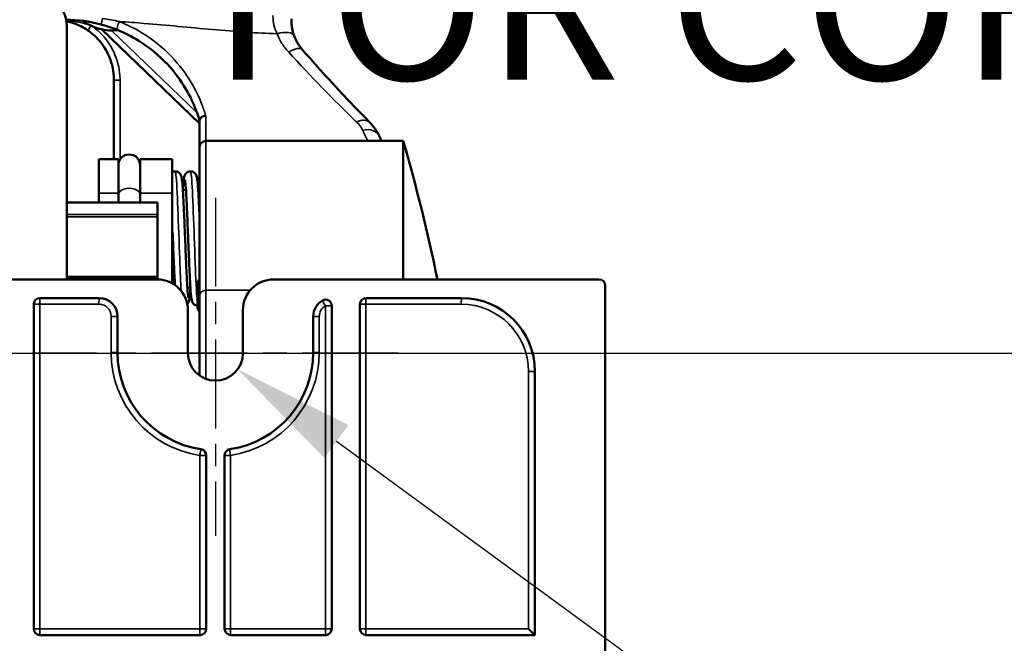
# Model space of a CAD drawing. Units: inches. Extents: x 3 to 157, y -86 to 85.
# Drawn here: x 10 to 16, y 53 to 57 of the extents above; entities that cross this region are included whole.
import ezdxf

# ---------------------------------------------------------------- set-up
doc = ezdxf.new("R2010")
doc.units = ezdxf.units.IN
doc.header["$LTSCALE"] = 8
doc.header["$MEASUREMENT"] = 0
doc.linetypes.add('CHAIN', pattern=[0.7087, 0.4724, -0.0591, 0.1181, -0.0591])
for name, color, linetype, lineweight in [('Center Mark (ANSI)', 7, 'Continuous', 25), ('Dimension (ANSI)', 7, 'Continuous', 25), ('Symbol (ANSI)', 7, 'Continuous', 25), ('Visible (ANSI)', 7, 'Continuous', 50), ('Visible Narrow (ANSI)', 7, 'Continuous', 35)]:
    doc.layers.add(name, color=color, linetype=linetype, lineweight=lineweight)
doc.styles.get("Standard").update_dxf_attribs({"font": 'calibril.ttf'})
doc.dimstyles.new('Default (ANSI)', dxfattribs={"dimscale": 8, "dimtxt": 0.125, "dimasz": 0.098425, "dimexe": 0.125, "dimexo": 0.0625, "dimgap": 0.031496, "dimtad": 0, "dimtih": 1, "dimtoh": 1, "dimrnd": 1e-08, "dimzin": 4, "dimdsep": 46, "dimtxsty": 'Standard', "dimcen": 0.09, "dimdle": 0.393701, "dimclrd": 256, "dimclre": 256, "dimclrt": 256, "dimadec": 0, "dimazin": 1, "dimtfac": 1, "dimtofl": 0, "dimtmove": 0, "dimatfit": 3, "dimfxl": 1, "dimtolj": 1, "dimtzin": 4, "dimlwd": -1, "dimlwe": -1, "dimarcsym": 0})

# ---------------------------------------------------------------- blocks, each defined once
blk = doc.blocks.new('*D15')
at = {"layer": 'Defpoints', "color": 0, "transparency": 16777216}
for p in [(11.0164, 54.4896), (11.1594, 54.385)]:
    blk.add_point(p, dxfattribs=at)
at = {"layer": 'Dimension (ANSI)', "transparency": 16777216}
for p, q in [((15.4944, 51.2151), (11.7951, 53.9202)), ((16.7648, 51.2151), (15.4944, 51.2151))]:
    blk.add_line(p, q, dxfattribs=at)
blk.add_solid([(11.8725, 54.0262), (11.7176, 53.8143), (11.1594, 54.385)], dxfattribs=at)
at = {"layer": 'Dimension (ANSI)', "transparency": 16777216, "insert": (17.0167, 52.7069), "char_height": 1, "attachment_point": 1}
blk.add_mtext('\\A1; \\fCalibri Light|b0|i0;\\H1.0000;4X R.18\\P[R4.5]', dxfattribs=at)
blk = doc.blocks.new('*D17')
at = {"layer": 'Defpoints', "color": 0, "transparency": 16777216}
for p in [(8.4964, 54.4896), (8.4964, 46.4974), (26.2296, 46.4974)]:
    blk.add_point(p, dxfattribs=at)
at = {"layer": 'Dimension (ANSI)', "transparency": 16777216}
for p, q in [((8.9964, 54.4896), (27.2296, 54.4896)), ((26.2296, 53.7022), (26.2296, 47.2848)), ((8.9964, 46.4974), (27.2296, 46.4974)), ((26.2296, 46.4974), (26.2296, 44.9068)), ((26.2296, 44.9068), (25.4422, 44.9068))]:
    blk.add_line(p, q, dxfattribs=at)
for points in [[(26.0983, 53.7022), (26.3608, 53.7022), (26.2296, 54.4896)], [(26.0983, 47.2848), (26.3608, 47.2848), (26.2296, 46.4974)]]:
    blk.add_solid(points, dxfattribs=at)
at = {"layer": 'Dimension (ANSI)', "transparency": 16777216, "char_height": 1, "attachment_point": 1}
for s, insert in [('\\A1; 7.99', (21.571, 46.1803)), ('\\A1;[203.0]', (20.9979, 44.6548))]:
    blk.add_mtext(s, dxfattribs=dict(at, insert=insert))

msp = doc.modelspace()

# ---------------------------------------------------------------- linework, layer by layer
at = {"layer": 'Center Mark (ANSI)', "linetype": 'CHAIN', "ltscale": 0.151084}
msp.add_line((11.0164, 55.4896), (11.0164, 53.3124), dxfattribs=at)
at = {"layer": 'Center Mark (ANSI)', "linetype": 'CHAIN', "ltscale": 0.163386}
msp.add_line((12.1936, 54.4896), (9.8393, 54.4896), dxfattribs=at)
at = {"layer": 'Visible (ANSI)'}
for p, q in [((10.0589, 54.9635), (10.0589, 56.5966)), ((10.2821, 56.574), (10.915, 55.9666)), ((10.3635, 56.2455), (10.3635, 55.7382)), ((10.915, 55.9872), (10.915, 55.8155)), ((12.226, 55.8555), (10.955, 55.8555)), ((12.226, 55.8555), (12.226, 54.9635)), ((10.915, 54.8609), (10.915, 55.8155)), ((10.392, 55.7382), (10.266, 55.7382)), ((10.266, 55.5192), (10.266, 55.7382)), ((10.392, 55.7382), (10.392, 55.5192)), ((10.532, 55.5192), (10.532, 55.7382)), ((10.738, 55.7382), (10.532, 55.7382)), ((10.738, 55.5192), (10.738, 55.7382)), ((10.3921, 55.698), (10.3921, 55.5086)), ((10.5318, 55.5086), (10.5318, 55.698)), ((10.8069, 55.5412), (10.8266, 55.5412)), ((10.9054, 55.5412), (10.915, 55.5412)), ((10.266, 55.5192), (10.266, 55.4596)), ((10.392, 55.4596), (10.392, 55.5192)), ((10.3921, 55.5086), (10.3921, 55.4596)), ((10.5318, 55.5086), (10.5318, 55.4596)), ((10.532, 55.5192), (10.532, 55.4596)), ((10.738, 55.5192), (10.738, 54.9388)), ((10.6437, 55.4596), (10.0589, 55.4596)), ((10.6437, 55.4596), (10.6437, 55.4589)), ((10.6437, 55.4589), (10.6437, 55.3818)), ((10.6437, 55.3818), (10.6437, 55.3669)), ((10.6437, 54.9812), (10.6437, 55.3669)), ((10.75, 54.9315), (10.75, 55.0488)), ((8.8705, 54.9635), (10.6424, 54.9635)), ((10.6437, 54.9812), (10.0589, 54.9812)), ((10.6437, 54.9812), (10.6437, 54.9723)), ((10.6437, 54.9723), (10.6437, 54.9635)), ((10.9007, 54.9419), (10.915, 54.9623)), ((11.3905, 54.9635), (13.486, 54.9635)), ((10.836, 54.9112), (10.8557, 54.9112)), ((10.9007, 54.7746), (10.9007, 54.9419)), ((13.526, 54.9235), (13.526, 50.7332)), ((9.887, 54.8439), (10.2683, 54.8439)), ((10.915, 54.8609), (10.915, 54.3443)), ((11.987, 54.8439), (12.6009, 54.8439)), ((9.847, 52.7141), (9.847, 54.8039)), ((10.9007, 54.7746), (10.915, 54.7542)), ((11.7659, 54.7937), (11.7659, 52.7141)), ((11.947, 52.7141), (11.947, 54.8039)), ((10.3864, 54.7258), (10.3864, 54.4935)), ((10.8393, 54.4896), (10.8393, 54.7667)), ((11.1936, 54.7667), (11.1936, 54.4896)), ((11.6464, 54.4935), (11.6464, 54.7258)), ((13.0734, 54.3715), (13.0734, 52.6741)), ((10.9574, 53.8309), (10.9574, 52.7141)), ((11.0754, 52.7141), (11.0754, 53.8309)), ((10.9174, 52.6741), (9.887, 52.6741)), ((11.7259, 52.6741), (11.1154, 52.6741)), ((13.0734, 52.6741), (11.987, 52.6741))]:
    msp.add_line(p, q, dxfattribs=at)
for centre, radius, start, end in [((9.862, 56.5966), 0.1969, 0, 175), ((10.046, 55.73), 0.9055, 74.99296, 89.42893), ((10.3575, 56.9055), 0.34, 234.64865, 275.66316), ((10.955, 55.8155), 0.04, 90, 180), ((0.876, 52.5879), 11.811, 11.60332, 16.06081), ((10.462, 55.698), 0.0699, 0, 180), ((10.462, 55.6982), 0.07, 180, 183.75156), ((10.462, 55.6982), 0.07, 356.24844, 0), ((10.6424, 54.7667), 0.1968, 0, 90), ((11.3905, 54.7667), 0.1968, 90, 180), ((13.486, 54.9235), 0.04, 0, 90), ((9.887, 54.8039), 0.04, 90, 180), ((10.2683, 54.7258), 0.1181, 0, 90), ((11.987, 54.8039), 0.04, 90, 180), ((12.6009, 54.3715), 0.4724, 0, 90), ((11.7645, 54.7258), 0.1181, 119.66684, 180), ((11.7259, 54.7937), 0.04, 0, 119.66684), ((11.0164, 54.4935), 0.63, 180, 261.50279), ((11.0164, 54.4896), 0.1772, 180, 0), ((11.0164, 54.4935), 0.63, 278.49721, 0), ((10.9174, 53.8309), 0.04, 0, 81.50279), ((11.1154, 53.8309), 0.04, 98.49721, 180), ((9.887, 52.7141), 0.04, 180, 270), ((10.9174, 52.7141), 0.04, 270, 0), ((11.1154, 52.7141), 0.04, 180, 270), ((11.7259, 52.7141), 0.04, 270, 0), ((11.987, 52.7141), 0.04, 180, 270)]:
    msp.add_arc(centre, radius, start, end, dxfattribs=at)
msp.add_ellipse((13.0334, 52.7141), major_axis=(-0.04, 0.04), ratio=0.017455, start_param=1.553343, end_param=3.124139, dxfattribs=at)
for points, knots in [([(10.0566, 56.6266), (10.0619, 56.6254), (10.0672, 56.6241), (10.0986, 56.6159), (10.1244, 56.6063), (10.1653, 56.5856), (10.1807, 56.5764), (10.1954, 56.5662)], [0.2513632, 0.2513632, 0.2513632, 0.2513632, 0.3003121, 0.3003121, 0.5400444, 0.5400444, 0.6898771, 0.6898771, 0.6898771, 0.6898771]), ([(11.5238, 56.5307), (11.5215, 56.5369), (11.5194, 56.5433), (11.5155, 56.5566), (11.5138, 56.5636), (11.5108, 56.5779), (11.5096, 56.5853), (11.5076, 56.6005), (11.5068, 56.6084), (11.5058, 56.6245), (11.5055, 56.6327), (11.5055, 56.6411)], [0, 0, 0, 0, 0.083531, 0.083531, 0.167062, 0.167062, 0.250593, 0.250593, 0.334124, 0.334124, 0.4176549, 0.4176549, 0.4176549, 0.4176549]), ([(10.1954, 56.5662), (10.215, 56.5526), (10.2334, 56.5373), (10.2771, 56.4933), (10.3, 56.4622), (10.3412, 56.3847), (10.356, 56.3364), (10.3628, 56.2733), (10.3635, 56.2594), (10.3635, 56.2455)], [0, 0, 0, 0, 0.199941, 0.199941, 0.519847, 0.519847, 0.935724, 0.935724, 1.052116, 1.052116, 1.052116, 1.052116]), ([(10.2804, 56.6046), (10.2972, 56.6001), (10.3138, 56.5952), (10.3485, 56.5837), (10.3665, 56.5771), (10.3842, 56.57)], [-0.291474, -0.291474, -0.291474, -0.291474, -0.1537341, -0.1537341, 0, 0, 0, 0]), ([(10.3842, 56.57), (10.4327, 56.5504), (10.4792, 56.5268), (10.5925, 56.4566), (10.6546, 56.4049), (10.7546, 56.2979), (10.7944, 56.2437), (10.8539, 56.1424), (10.8758, 56.0956), (10.9015, 56.0277), (10.9087, 56.006), (10.915, 55.9845)], [0, 0, 0, 0, 0.423111, 0.423111, 1.100089, 1.100089, 1.707912, 1.707912, 2.218821, 2.218821, 2.461735, 2.461735, 2.461735, 2.461735]), ([(11.5238, 56.5307), (11.5262, 56.5243), (11.5289, 56.518), (11.5346, 56.5056), (11.5377, 56.4994), (11.5444, 56.4874), (11.548, 56.4815), (11.5555, 56.4698), (11.5596, 56.4641), (11.568, 56.4528), (11.5725, 56.4473), (11.5772, 56.4419)], [0, 0, 0, 0, 0.0827673, 0.0827673, 0.1655347, 0.1655347, 0.248302, 0.248302, 0.3310694, 0.3310694, 0.4138367, 0.4138367, 0.4138367, 0.4138367]), ([(11.5772, 56.4419), (11.6066, 56.4082), (11.6359, 56.3749), (11.6943, 56.3094), (11.7234, 56.2771), (11.7815, 56.2136), (11.8103, 56.1824), (11.8678, 56.1212), (11.8964, 56.0911), (11.9532, 56.0321), (11.9813, 56.0032), (12.0093, 55.975)], [0, 0, 0, 0, 0.380148, 0.380148, 0.760296, 0.760296, 1.140445, 1.140445, 1.520593, 1.520593, 1.900741, 1.900741, 1.900741, 1.900741]), ([(10.915, 55.9872), (10.915, 55.9908), (10.9159, 55.9943), (10.9198, 56.0012), (10.9226, 56.0043), (10.9297, 56.0099), (10.9339, 56.0123), (10.9434, 56.0158), (10.9486, 56.0169), (10.9538, 56.0173), (10.9539, 56.0173), (10.954, 56.0173)], [-0.1560593, -0.1560593, -0.1560593, -0.1560593, -0.1175323, -0.1175323, -0.0789135, -0.0789135, -0.0400921, -0.0400921, 0, 0, 0.000455, 0.000455, 0.000455, 0.000455]), ([(12.071, 55.8876), (12.068, 55.894), (12.0647, 55.9003), (12.0578, 55.9127), (12.0541, 55.9188), (12.0462, 55.9307), (12.0421, 55.9366), (12.0334, 55.948), (12.0288, 55.9536), (12.0194, 55.9645), (12.0144, 55.9698), (12.0093, 55.975)], [0, 0, 0, 0, 0.0451482, 0.0451482, 0.0902964, 0.0902964, 0.1354446, 0.1354446, 0.1805928, 0.1805928, 0.225741, 0.225741, 0.225741, 0.225741]), ([(10.738, 55.6542), (10.7411, 55.656), (10.7447, 55.6573), (10.7526, 55.6592), (10.7572, 55.6595), (10.7662, 55.6585), (10.7706, 55.6572), (10.7785, 55.6535), (10.782, 55.651), (10.7876, 55.6457), (10.7898, 55.643), (10.7929, 55.6381), (10.794, 55.636), (10.7959, 55.6315), (10.7966, 55.6294), (10.7985, 55.6232), (10.7992, 55.6196), (10.8019, 55.6034), (10.8035, 55.5871), (10.8073, 55.5379), (10.8094, 55.5014), (10.8132, 55.4249), (10.8149, 55.3858), (10.8183, 55.3049), (10.82, 55.2621), (10.8233, 55.178), (10.825, 55.1357), (10.8283, 55.0569), (10.83, 55.0193), (10.8333, 54.9537), (10.835, 54.9248), (10.8382, 54.8795), (10.8399, 54.8621), (10.8418, 54.8495), (10.8423, 54.847), (10.8423, 54.847)], [1.98642, 1.98642, 1.98642, 1.98642, 2.017272, 2.017272, 2.053949, 2.053949, 2.090882, 2.090882, 2.127678, 2.127678, 2.163, 2.163, 2.197633, 2.197633, 2.24477, 2.24477, 2.348921, 2.348921, 2.663357, 2.663357, 3.057727, 3.057727, 3.38291, 3.38291, 3.704295, 3.704295, 4.023974, 4.023974, 4.342385, 4.342385, 4.658979, 4.658979, 4.970859, 4.970859, 5.089916, 5.089916, 5.089916, 5.089916]), ([(10.8066, 55.5448), (10.8079, 55.5638), (10.8092, 55.58), (10.8114, 55.6019), (10.8124, 55.6093), (10.8143, 55.6208), (10.815, 55.625), (10.8181, 55.6335), (10.8193, 55.6363), (10.8226, 55.6416), (10.8241, 55.6437), (10.8285, 55.6486), (10.8316, 55.6512), (10.8386, 55.6555), (10.8425, 55.6571), (10.8509, 55.6592), (10.8555, 55.6595), (10.8644, 55.6586), (10.8688, 55.6573), (10.8768, 55.6537), (10.8803, 55.6512), (10.886, 55.6459), (10.8882, 55.6432), (10.8914, 55.6383), (10.8925, 55.6361), (10.8944, 55.6317), (10.8951, 55.6296), (10.897, 55.6235), (10.8976, 55.62), (10.9004, 55.6042), (10.9019, 55.5886), (10.9057, 55.5405), (10.9078, 55.5039), (10.9116, 55.4276), (10.9133, 55.389), (10.915, 55.3487)], [7.84888, 7.84888, 7.84888, 7.84888, 8.088949, 8.088949, 8.256719, 8.256719, 8.386437, 8.386437, 8.436376, 8.436376, 8.464948, 8.464948, 8.501012, 8.501012, 8.535591, 8.535591, 8.572252, 8.572252, 8.609186, 8.609186, 8.645992, 8.645992, 8.681369, 8.681369, 8.71593, 8.71593, 8.762506, 8.762506, 8.864088, 8.864088, 9.170577, 9.170577, 9.570024, 9.570024, 9.892393, 9.892393, 9.892393, 9.892393]), ([(10.9007, 54.7934), (10.9006, 54.7934), (10.9006, 54.7934), (10.8961, 54.7939), (10.8917, 54.7952), (10.8839, 54.799), (10.8804, 54.8015), (10.8748, 54.8068), (10.8727, 54.8095), (10.8696, 54.8144), (10.8685, 54.8165), (10.8666, 54.821), (10.8659, 54.8231), (10.864, 54.8293), (10.8633, 54.833), (10.8605, 54.8498), (10.8589, 54.8667), (10.8551, 54.9169), (10.8531, 54.9533), (10.8493, 55.0297), (10.8476, 55.0689), (10.8442, 55.15), (10.8425, 55.1928), (10.8405, 55.2425), (10.8402, 55.25), (10.839, 55.2801), (10.8381, 55.3026), (10.8355, 55.3654), (10.8338, 55.4051), (10.8305, 55.4751), (10.8288, 55.5065), (10.8256, 55.5575), (10.8239, 55.578), (10.8217, 55.5972), (10.821, 55.6018), (10.8204, 55.6048), (10.8203, 55.6053), (10.8203, 55.6053)], [6.05927, 6.05927, 6.05927, 6.05927, 6.059375, 6.059375, 6.096308, 6.096308, 6.133094, 6.133094, 6.168367, 6.168367, 6.20307, 6.20307, 6.250715, 6.250715, 6.357217, 6.357217, 6.678943, 6.678943, 7.069034, 7.069034, 7.394047, 7.394047, 7.715386, 7.715386, 7.772828, 7.772828, 7.945729, 7.945729, 8.268217, 8.268217, 8.585267, 8.585267, 8.898921, 8.898921, 9.045314, 9.045314, 9.096007, 9.096007, 9.096007, 9.096007]), ([(10.9052, 55.5448), (10.9064, 55.563), (10.9076, 55.5786), (10.9098, 55.6003), (10.9107, 55.6079), (10.9126, 55.6193), (10.9133, 55.6233), (10.915, 55.6286)], [14.3693696, 14.3693696, 14.3693696, 14.3693696, 14.5987998, 14.5987998, 14.7660016, 14.7660016, 14.8883324, 14.8883324, 14.8883324, 14.8883324]), ([(10.7561, 54.9274), (10.7549, 54.9468), (10.7538, 54.9685), (10.7509, 55.0265), (10.7492, 55.0656), (10.7458, 55.1465), (10.7441, 55.1893), (10.7419, 55.2444), (10.7414, 55.2574), (10.7409, 55.2703)], [13.3596489, 13.3596489, 13.3596489, 13.3596489, 13.5811212, 13.5811212, 13.9063742, 13.9063742, 14.2277777, 14.2277777, 14.3266233, 14.3266233, 14.3266233, 14.3266233]), ([(10.8559, 54.9075), (10.8547, 54.8889), (10.8534, 54.8731), (10.8512, 54.8513), (10.8503, 54.8438), (10.8483, 54.832), (10.8476, 54.8278), (10.8446, 54.8192), (10.8434, 54.8163), (10.84, 54.8107), (10.8384, 54.8085), (10.8361, 54.806), (10.8358, 54.8057), (10.8354, 54.8053)], [11.8557951, 11.8557951, 11.8557951, 11.8557951, 12.0904108, 12.0904108, 12.2578908, 12.2578908, 12.3904906, 12.3904906, 12.4430625, 12.4430625, 12.4723778, 12.4723778, 12.4770882, 12.4770882, 12.4770882, 12.4770882])]:
    msp.add_open_spline(points, degree=3, knots=knots, dxfattribs=at)
msp.add_open_spline([(12.0861, 55.8555), (12.0811, 55.8661), (12.0761, 55.8768), (12.071, 55.8876)], degree=3, dxfattribs=at)
at = {"layer": 'Visible Narrow (ANSI)'}
for p, q in [((10.2804, 56.6046), (10.2905, 56.6423)), ((10.8978, 56.0371), (10.3471, 56.5657)), ((10.4025, 55.7347), (10.4025, 56.2466)), ((10.954, 55.8555), (10.954, 56.0173)), ((10.955, 55.8555), (10.955, 54.8937)), ((10.266, 55.5192), (10.392, 55.5192)), ((10.532, 55.5192), (10.738, 55.5192)), ((10.0589, 55.4589), (10.6437, 55.4589)), ((10.6437, 55.3818), (10.0589, 55.3818)), ((10.0589, 55.3669), (10.6437, 55.3669)), ((10.0589, 54.9723), (10.6437, 54.9723)), ((10.955, 54.8937), (11.2401, 54.8937)), ((10.955, 54.3234), (10.955, 54.8937)), ((9.8856, 54.8039), (9.847, 54.8039)), ((9.8856, 52.7141), (9.8856, 54.8039)), ((9.8856, 54.8039), (10.2669, 54.8039)), ((11.7659, 54.7937), (11.7245, 54.7937)), ((11.7245, 54.7937), (11.7245, 52.7141)), ((11.9856, 54.8039), (11.947, 54.8039)), ((11.9856, 52.7141), (11.9856, 54.8039)), ((11.9856, 54.8039), (12.5995, 54.8039)), ((10.345, 54.7258), (10.3864, 54.7258)), ((10.345, 54.7258), (10.345, 54.4935)), ((11.6464, 54.7258), (11.685, 54.7258)), ((11.685, 54.4935), (11.685, 54.7258)), ((10.345, 54.4935), (10.3864, 54.4935)), ((11.6464, 54.4935), (11.685, 54.4935)), ((13.032, 54.3715), (13.0734, 54.3715)), ((13.032, 54.3715), (13.032, 52.7141)), ((10.9574, 53.8309), (10.916, 53.8309)), ((10.916, 53.8309), (10.916, 52.7141)), ((11.114, 53.8309), (11.0754, 53.8309)), ((11.114, 52.7141), (11.114, 53.8309)), ((9.847, 52.7141), (9.8856, 52.7141)), ((10.916, 52.7141), (9.8856, 52.7141)), ((10.916, 52.7141), (10.9574, 52.7141)), ((11.0754, 52.7141), (11.114, 52.7141)), ((11.7245, 52.7141), (11.114, 52.7141)), ((11.7245, 52.7141), (11.7659, 52.7141)), ((11.947, 52.7141), (11.9856, 52.7141)), ((13.032, 52.7141), (11.9856, 52.7141))]:
    msp.add_line(p, q, dxfattribs=at)
for centre, radius, start, end in [((10.2669, 54.7258), 0.0781, 0, 90), ((11.7632, 54.7258), 0.0781, 119.66684, 180), ((12.5995, 54.3715), 0.4324, 0, 90), ((11.015, 54.4935), 0.67, 180, 261.50279), ((11.015, 54.4935), 0.67, 278.49721, 0)]:
    msp.add_arc(centre, radius, start, end, dxfattribs=at)
for centre, major_axis, ratio, start_param, end_param in [((10.3988, 56.6061), (-0.0146, -0.0362), 0.181235, 4.28945, 6.283185), ((10.2176, 56.5983), (-0.0222, -0.0321), 0.012979, 0, 1.509838), ((11.4134, 56.4891), (0.1104, 0.0416), 0.4514, 0, 1.402249), ((11.4882, 56.3645), (0.089, 0.0775), 0.422645, 0, 1.218387), ((10.4025, 56.2455), (-0.039, 0), 0.027548, 4.712389, 6.283185), ((11.9254, 55.892), (0.0839, 0.083), 0.589513, 0, 1.042797), ((11.9642, 55.8374), (0.1068, 0.0502), 0.703793, 0, 1.251103), ((10.462, 55.5086), (0.0699, 0), 0.598465, 0, 3.141593), ((10.462, 55.5086), (-0.07, 0), 0.598465, 0, 0.065477), ((10.462, 55.5086), (0.07, 0), 0.598465, 6.217708, 6.283185), ((9.887, 54.8039), (0, 0.04), 0.034899, 0, 1.570796), ((10.2683, 54.8039), (0, 0.04), 0.034899, 0, 1.570796), ((10.955, 54.8609), (-0.04, 0), 0.820629, 4.712389, 6.283185), ((11.987, 54.8039), (0, 0.04), 0.034899, 0, 1.570796), ((12.6009, 54.8039), (0, 0.04), 0.034899, 0, 1.570796), ((11.7259, 54.7937), (-0.0198, 0.0348), 0.030329, 0, 1.553522), ((10.9174, 53.8309), (0.0059, 0.0396), 0.034517, 0, 1.575953), ((11.1154, 53.8309), (-0.0059, 0.0396), 0.034517, 0, 1.56564), ((9.887, 52.7141), (0, -0.04), 0.034899, 4.712389, 6.283185), ((10.9174, 52.7141), (0, -0.04), 0.034899, 4.712389, 6.283185), ((11.1154, 52.7141), (0, -0.04), 0.034899, 4.712389, 6.283185), ((11.7259, 52.7141), (0, -0.04), 0.034899, 4.712389, 6.283185), ((11.987, 52.7141), (0, -0.04), 0.034899, 4.712389, 6.283185)]:
    msp.add_ellipse(centre, major_axis=major_axis, ratio=ratio, start_param=start_param, end_param=end_param, dxfattribs=at)
for points, knots in [([(10.2052, 56.6015), (10.1928, 56.6055), (10.1801, 56.6091), (10.1395, 56.6194), (10.1111, 56.6247), (10.0736, 56.6296), (10.0647, 56.6307), (10.0557, 56.6315)], [-0.6519088, -0.6519088, -0.6519088, -0.6519088, -0.5400444, -0.5400444, -0.3003121, -0.3003121, -0.2259641, -0.2259641, -0.2259641, -0.2259641]), ([(10.3988, 56.6234), (10.3802, 56.6283), (10.3612, 56.6324), (10.3251, 56.6386), (10.3078, 56.6408), (10.2905, 56.6423)], [0, 0, 0, 0, 0.1537341, 0.1537341, 0.291474, 0.291474, 0.291474, 0.291474]), ([(10.954, 56.0173), (10.9471, 56.0411), (10.939, 56.0652), (10.9116, 56.1367), (10.8887, 56.1847), (10.8266, 56.2886), (10.7852, 56.3443), (10.6808, 56.454), (10.616, 56.5071), (10.4979, 56.5791), (10.4494, 56.6033), (10.3988, 56.6234)], [-2.481398, -2.481398, -2.481398, -2.481398, -2.218821, -2.218821, -1.707912, -1.707912, -1.100089, -1.100089, -0.423111, -0.423111, 0, 0, 0, 0]), ([(10.3988, 56.6234), (10.4518, 56.6201), (10.5049, 56.6162), (10.6311, 56.606), (10.7043, 56.5994), (10.7774, 56.5926), (10.9237, 56.579), (11.07, 56.5644), (11.282, 56.5503), (11.3477, 56.5469), (11.4134, 56.5452)], [-2.811185, -2.811185, -2.811185, -2.811185, -2.406744, -2.406744, -1.849377, -1.849377, -1.849377, -0.734647, -0.734647, -0.23394, -0.23394, -0.23394, -0.23394]), ([(11.3871, 56.6615), (11.387, 56.6409), (11.3891, 56.6206), (11.3979, 56.5815), (11.4046, 56.5628), (11.4134, 56.5452)], [-0.4176549, -0.4176549, -0.4176549, -0.4176549, -0.2088275, -0.2088275, 0, 0, 0, 0]), ([(10.4025, 56.2466), (10.4025, 56.2618), (10.4017, 56.2769), (10.3943, 56.346), (10.378, 56.3988), (10.3327, 56.4836), (10.3075, 56.5176), (10.2613, 56.5638), (10.2434, 56.579), (10.2244, 56.5927)], [-1.052116, -1.052116, -1.052116, -1.052116, -0.935724, -0.935724, -0.519847, -0.519847, -0.199941, -0.199941, -0.020937, -0.020937, -0.020937, -0.020937]), ([(11.4134, 56.5452), (11.422, 56.5236), (11.4326, 56.5028), (11.4576, 56.4631), (11.472, 56.4442), (11.4882, 56.4265)], [0, 0, 0, 0, 0.2069184, 0.2069184, 0.4138367, 0.4138367, 0.4138367, 0.4138367]), ([(11.4882, 56.4265), (11.633, 56.268), (11.7766, 56.1202), (11.9186, 55.9831), (11.922, 55.9798), (11.9254, 55.9765)], [0, 0, 0, 0, 1.854934, 1.854934, 1.900741, 1.900741, 1.900741, 1.900741]), ([(11.9254, 55.9765), (11.9338, 55.9685), (11.9412, 55.9601), (11.9542, 55.9427), (11.9597, 55.9337), (11.9642, 55.9245)], [-0.225741, -0.225741, -0.225741, -0.225741, -0.1138006, -0.1138006, 0, 0, 0, 0]), ([(10.7574, 55.6589), (10.7591, 55.6589), (10.7609, 55.6509), (10.7627, 55.6346), (10.7667, 55.5977), (10.7707, 55.5188), (10.7748, 55.4195), (10.7788, 55.3202), (10.7828, 55.2015), (10.7868, 55.0957), (10.7899, 55.0154), (10.7929, 54.9432), (10.796, 54.89)], [1.967487, 1.967487, 1.967487, 1.967487, 2.30661, 2.30661, 2.30661, 3.07548, 3.07548, 3.07548, 3.84435, 3.84435, 3.84435, 4.427532, 4.427532, 4.427532, 4.427532]), ([(10.8559, 55.659), (10.857, 55.6591), (10.8581, 55.6561), (10.8592, 55.65), (10.8632, 55.6272), (10.8672, 55.5608), (10.8712, 55.4689), (10.8752, 55.377), (10.8793, 55.2606), (10.8833, 55.1513), (10.8873, 55.0419), (10.8913, 54.941), (10.8953, 54.8758), (10.8971, 54.847), (10.8989, 54.8253), (10.9007, 54.8114)], [8.250673, 8.250673, 8.250673, 8.250673, 8.45757, 8.45757, 8.45757, 9.22644, 9.22644, 9.22644, 9.99531, 9.99531, 9.99531, 10.76418, 10.76418, 10.76418, 11.103286, 11.103286, 11.103286, 11.103286])]:
    msp.add_open_spline(points, degree=3, knots=knots, dxfattribs=at)
for points in [[(11.9642, 55.9245), (11.9758, 55.901), (11.9872, 55.878), (11.9982, 55.8555)], [(10.7406, 55.2761), (10.7398, 55.2983), (10.7389, 55.3203), (10.738, 55.3418)]]:
    msp.add_open_spline(points, degree=3, dxfattribs=at)

# ---------------------------------------------------------------- texts
at = {"layer": 'Symbol (ANSI)', "insert": (10.993, 62.6476), "char_height": 1, "width": 13.967136, "attachment_point": 1, "line_spacing_factor": 1.07956}
msp.add_mtext('{\\fCalibri Light|b0|i0;BLACK 12/3 SJO CORD\\P\\fCalibri Light|b0|i0;SEE TABLE PER CAT.#\\P\\fCalibri Light|b0|i0;FOR CORD LENGTH.}', dxfattribs=at)

# ---------------------------------------------------------------- dimensions: what is measured, and where the dimension line sits
at = {"layer": 'Dimension (ANSI)'}
dim = msp.add_linear_dim(base=(26.2296, 46.4974), p1=(8.4964, 54.4896), p2=(8.4964, 46.4974), angle=90, text=' <>\\X[203.0]', dimstyle='Default (ANSI)', override={"dimgap": 0.031496, "dimdec": 2, "dimpost": '\\X', "dimtol": 0, "dimlim": 0, "dimtp": 0, "dimtm": 0, "dimtdec": 2, "dimatfit": 2, "dimtvp": -0.25}, dxfattribs=at)
dim.commit()
dim.dimension.update_dxf_attribs({"geometry": '*D17', "text_midpoint": (23.0941, 44.9068), "dimtype": 160})
dim = msp.add_radius_dim(center=(11.0164, 54.4896), mpoint=(11.1594, 54.385), text=' \\fCalibri Light|b0|i0;\\H1.0000;4X <>\\X[R4.5]', dimstyle='Default (ANSI)', override={"dimgap": 0.031496, "dimdec": 2, "dimlfac": 1, "dimpost": '\\X', "dimcen": 0, "dimtol": 0, "dimlim": 0, "dimtp": 0, "dimtm": 0, "dimtdec": 2, "dimtvp": -0.25}, dxfattribs=at)
dim.commit()
dim.dimension.update_dxf_attribs({"geometry": '*D15', "text_midpoint": (19.5406, 51.2151), "dimtype": 164})

doc.saveas('drawing.dxf')
